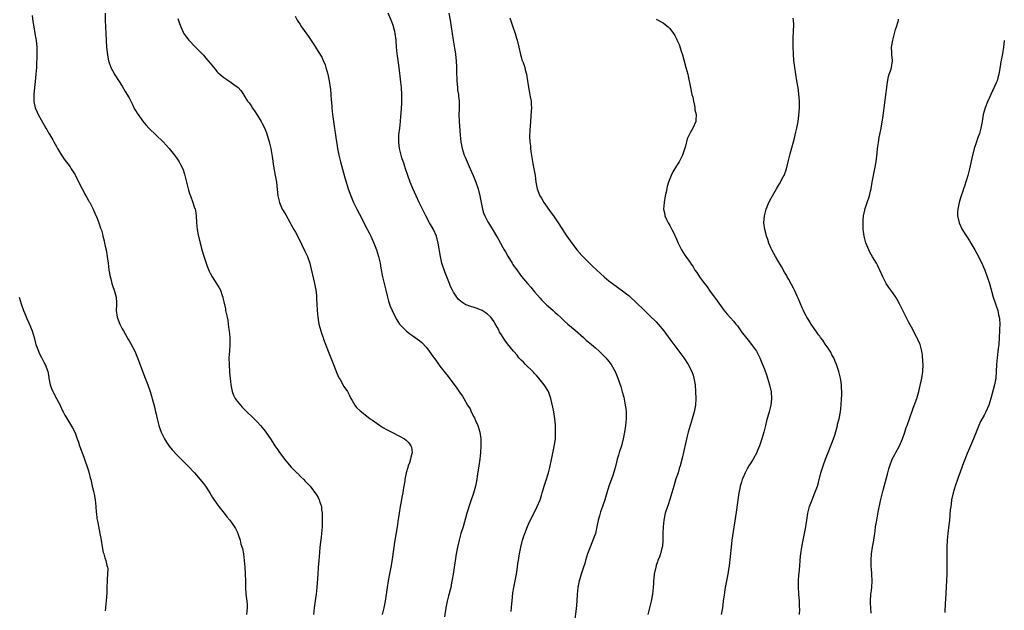
# Model space of a CAD drawing. Units: inches. Extents: x 2626286 to 2628000, y 1443000 to 1446000.
# Drawn here: x 2627709 to 2628000, y 1444994 to 1445169 of the extents above; entities that cross this region are included whole.
import ezdxf

# ---------------------------------------------------------------- set-up
doc = ezdxf.new("R2010")
doc.units = ezdxf.units.IN
doc.header["$MEASUREMENT"] = 0
doc.layers.add('LD26251443_10ft', color=60, linetype='Continuous')

msp = doc.modelspace()

# ---------------------------------------------------------------- linework, layer by layer
at = {"layer": 'LD26251443_10ft'}
for points, elevation in [([(2627712.36, 1445170.36), (2627712.55, 1445168.55), (2627712.79, 1445167), (2627713.14, 1445165), (2627713.4, 1445163.4), (2627713.49, 1445163), (2627713.7, 1445161), (2627713.69, 1445160.31), (2627713.73, 1445159), (2627713.72, 1445157.72), (2627713.62, 1445156.38), (2627713.57, 1445155), (2627713.44, 1445153), (2627713.23, 1445150.77), (2627713.01, 1445149), (2627712.82, 1445147), (2627712.83, 1445145), (2627712.85, 1445144.85), (2627713.26, 1445143), (2627713.76, 1445141.76), (2627714.14, 1445141), (2627715.87, 1445137.87), (2627716.4, 1445137), (2627716.62, 1445136.62), (2627717, 1445136), (2627717.36, 1445135.36), (2627717.59, 1445135), (2627718.42, 1445133.58), (2627718.75, 1445133), (2627719.53, 1445131.53), (2627719.86, 1445131), (2627721, 1445129), (2627721.82, 1445127.82), (2627723.53, 1445125.53), (2627723.89, 1445125), (2627725, 1445123.22), (2627725.12, 1445123), (2627725.72, 1445121.72), (2627727.11, 1445119), (2627728.2, 1445117), (2627728.47, 1445116.47), (2627729, 1445115.62), (2627729.21, 1445115.21), (2627729.35, 1445115), (2627729.75, 1445114.25), (2627730.36, 1445113), (2627730.53, 1445112.53), (2627731.15, 1445111.15), (2627731.24, 1445111), (2627731.44, 1445110.56), (2627732.08, 1445109), (2627732.58, 1445107.42), (2627732.81, 1445106.81), (2627733, 1445106.02), (2627733.23, 1445105.23), (2627733.26, 1445105), (2627733.66, 1445103.66), (2627733.77, 1445103), (2627733.96, 1445102.04), (2627734.22, 1445101), (2627734.53, 1445099), (2627734.77, 1445097), (2627735.03, 1445095.03), (2627735.4, 1445093), (2627735.56, 1445092.44), (2627735.91, 1445091), (2627736.16, 1445090.16), (2627736.61, 1445089), (2627737.21, 1445087), (2627737.31, 1445085.31), (2627737.27, 1445084.73), (2627737.2, 1445083), (2627737.49, 1445081), (2627738.31, 1445079), (2627739, 1445077.63), (2627739.34, 1445077), (2627739.95, 1445075.95), (2627740.45, 1445075), (2627740.66, 1445074.66), (2627741, 1445074.06), (2627741.4, 1445073.4), (2627742.66, 1445071), (2627743.51, 1445069), (2627745.75, 1445063), (2627746.52, 1445061), (2627747.24, 1445059), (2627747.83, 1445057), (2627748.1, 1445055.9), (2627748.49, 1445054.49), (2627748.83, 1445053), (2627749, 1445052.37), (2627749.32, 1445051), (2627749.85, 1445049), (2627750.12, 1445048.12), (2627750.53, 1445047), (2627751, 1445045.99), (2627751.48, 1445045), (2627752.04, 1445044.04), (2627752.88, 1445042.88), (2627753.76, 1445041.76), (2627755, 1445040.38), (2627757, 1445038.39), (2627758.43, 1445037), (2627760.33, 1445035), (2627761.58, 1445033.58), (2627762.48, 1445032.48), (2627763, 1445031.82), (2627763.6, 1445031), (2627764.94, 1445029), (2627765.71, 1445027.71), (2627767, 1445025.8), (2627767.57, 1445025), (2627769.17, 1445023), (2627769.97, 1445021.97), (2627770.8, 1445021), (2627772.2, 1445019), (2627772.49, 1445018.49), (2627773.14, 1445017.14), (2627773.2, 1445017), (2627773.28, 1445016.72), (2627773.83, 1445015), (2627774.12, 1445013.88), (2627774.53, 1445012.53), (2627774.85, 1445011), (2627775.1, 1445009), (2627775.26, 1445007), (2627775.39, 1445005), (2627775.43, 1445003), (2627775.44, 1445001), (2627775.6, 1444999), (2627775.87, 1444997), (2627775.93, 1444995.93), (2627775.96, 1444995), (2627775.74, 1444993)], 10440), ([(2627733.93, 1445171), (2627733.96, 1445169), (2627734.11, 1445165), (2627734.21, 1445163), (2627734.36, 1445161), (2627734.52, 1445159.48), (2627734.59, 1445158.59), (2627734.91, 1445156.91), (2627735.59, 1445155), (2627736.06, 1445154.06), (2627736.81, 1445152.81), (2627739, 1445149.4), (2627739.89, 1445147.89), (2627741, 1445145.94), (2627741.48, 1445145), (2627741.97, 1445143.97), (2627742.65, 1445142.65), (2627743, 1445142.09), (2627743.39, 1445141.39), (2627743.66, 1445141), (2627745, 1445139.14), (2627745.96, 1445137.96), (2627746.92, 1445136.92), (2627749, 1445134.92), (2627751.04, 1445133), (2627751.96, 1445131.96), (2627752.91, 1445131), (2627754.48, 1445129), (2627755, 1445128.18), (2627755.8, 1445127), (2627756.23, 1445126.23), (2627756.86, 1445125), (2627757, 1445124.65), (2627757.42, 1445123.42), (2627757.54, 1445123), (2627757.84, 1445121.84), (2627758.03, 1445121), (2627758.61, 1445118.61), (2627759, 1445117.39), (2627759.14, 1445117), (2627759.9, 1445115), (2627760.3, 1445113.7), (2627760.55, 1445113), (2627760.65, 1445112.65), (2627760.86, 1445111), (2627761, 1445109), (2627761.19, 1445107), (2627761.44, 1445105.44), (2627761.99, 1445103), (2627762.22, 1445102.22), (2627762.55, 1445101), (2627763.11, 1445099.11), (2627764.1, 1445096.1), (2627764.69, 1445094.69), (2627765, 1445094.09), (2627765.59, 1445093), (2627767.7, 1445089.7), (2627768.03, 1445089), (2627768.52, 1445087.48), (2627768.7, 1445087), (2627768.76, 1445086.76), (2627769, 1445085.62), (2627769.49, 1445083.49), (2627769.57, 1445083), (2627769.85, 1445081.85), (2627770.01, 1445081), (2627770.19, 1445080.19), (2627770.37, 1445079), (2627770.57, 1445077.43), (2627770.64, 1445077), (2627770.8, 1445075), (2627770.8, 1445073), (2627770.67, 1445071), (2627770.57, 1445069), (2627770.6, 1445067), (2627770.75, 1445064.75), (2627770.91, 1445062.91), (2627771, 1445062.01), (2627771.12, 1445061), (2627771.55, 1445059), (2627771.95, 1445057.95), (2627772.44, 1445057), (2627773, 1445056.18), (2627773.95, 1445055), (2627774.44, 1445054.44), (2627775.43, 1445053.43), (2627777.97, 1445051), (2627779, 1445049.95), (2627779.87, 1445049), (2627780.4, 1445048.4), (2627781.26, 1445047.26), (2627783, 1445044.71), (2627784.09, 1445043), (2627785, 1445041.75), (2627785.3, 1445041.3), (2627787, 1445039.06), (2627787.9, 1445037.9), (2627789, 1445036.64), (2627790.65, 1445035), (2627790.82, 1445034.82), (2627791.81, 1445033.81), (2627792.71, 1445033), (2627793, 1445032.63), (2627793.77, 1445031.77), (2627794.58, 1445031), (2627796.48, 1445028.48), (2627797, 1445027.64), (2627797.3, 1445027), (2627797.4, 1445026.6), (2627797.94, 1445025), (2627797.99, 1445024.01), (2627798.15, 1445023), (2627798.18, 1445022.18), (2627798.1, 1445019), (2627797.96, 1445017), (2627797.8, 1445015.8), (2627797.6, 1445014.4), (2627797.46, 1445013), (2627797.37, 1445011.37), (2627797.18, 1445009), (2627796.98, 1445006.98), (2627796.83, 1445005), (2627796.57, 1445001), (2627796.37, 1444999), (2627796.21, 1444997.79), (2627795.78, 1444995), (2627795.55, 1444993)], 10430), ([(2627790.16, 1445170.16), (2627790.79, 1445169), (2627791.65, 1445167.65), (2627792.07, 1445167), (2627794.11, 1445164.11), (2627795.72, 1445161.72), (2627796.16, 1445161), (2627797, 1445159.72), (2627798, 1445158), (2627798.48, 1445157), (2627799, 1445155.7), (2627799.25, 1445155), (2627799.77, 1445153), (2627800.19, 1445151), (2627800.53, 1445149), (2627800.58, 1445148.58), (2627800.74, 1445147), (2627800.84, 1445145.16), (2627800.88, 1445144.88), (2627801.01, 1445143), (2627801.23, 1445141), (2627801.5, 1445139), (2627802.2, 1445134.2), (2627802.34, 1445133), (2627802.44, 1445132.44), (2627802.63, 1445131), (2627803.03, 1445129), (2627803.55, 1445127), (2627804.72, 1445122.72), (2627805.24, 1445121), (2627805.87, 1445119), (2627806.58, 1445117), (2627807.42, 1445115), (2627808.43, 1445113), (2627810.01, 1445110.01), (2627811, 1445108.02), (2627812.03, 1445106.03), (2627812.54, 1445105), (2627813.44, 1445103), (2627814.2, 1445101), (2627814.82, 1445099), (2627815.27, 1445097), (2627815.51, 1445095.51), (2627815.97, 1445093), (2627816.98, 1445089), (2627817.44, 1445087), (2627817.78, 1445085.78), (2627818.29, 1445084.29), (2627818.83, 1445083), (2627819.5, 1445081.5), (2627820.21, 1445080.21), (2627821.01, 1445079.01), (2627822.96, 1445076.96), (2627824.1, 1445076.1), (2627825, 1445075.53), (2627825.71, 1445075), (2627827, 1445074.09), (2627827.59, 1445073.59), (2627829, 1445072.03), (2627829.8, 1445071), (2627831, 1445069.33), (2627831.15, 1445069.15), (2627832, 1445068), (2627833, 1445066.57), (2627834.57, 1445064.57), (2627835, 1445063.96), (2627835.45, 1445063.45), (2627838.02, 1445060.02), (2627839, 1445058.57), (2627839.66, 1445057.66), (2627840.06, 1445057), (2627841.19, 1445055), (2627841.89, 1445053.89), (2627842.27, 1445053), (2627843, 1445051.59), (2627843.22, 1445051.22), (2627843.53, 1445050.47), (2627844.22, 1445049), (2627844.81, 1445047), (2627845.07, 1445045), (2627845.1, 1445043), (2627844.99, 1445040.99), (2627844.79, 1445039), (2627844.51, 1445037), (2627844.05, 1445033.95), (2627843.93, 1445033), (2627843.56, 1445031), (2627842.91, 1445028.91), (2627841.89, 1445026.11), (2627840.94, 1445023.06), (2627839.82, 1445019), (2627839.22, 1445017), (2627838.65, 1445015), (2627838.18, 1445013), (2627837.82, 1445011), (2627837.62, 1445009.62), (2627836.89, 1445005), (2627836.65, 1445003.35), (2627836.45, 1445002.45), (2627836.18, 1445001), (2627835.49, 1444998.51), (2627835.12, 1444997), (2627834.75, 1444995), (2627834.37, 1444992.37)], 10410), ([(2627854.08, 1444993.91), (2627854.26, 1444996.26), (2627854.33, 1444997), (2627854.6, 1444999.4), (2627854.87, 1445001), (2627855.5, 1445004.5), (2627855.61, 1445005), (2627855.95, 1445007), (2627856.08, 1445008.08), (2627856.23, 1445009), (2627856.41, 1445010.41), (2627856.51, 1445011), (2627856.9, 1445013), (2627857.44, 1445015), (2627857.83, 1445016.17), (2627858.11, 1445017), (2627858.91, 1445019.09), (2627859.54, 1445020.46), (2627861, 1445023.35), (2627861.79, 1445025), (2627862.61, 1445027), (2627863, 1445028.22), (2627863.24, 1445029), (2627863.62, 1445030.37), (2627863.82, 1445031), (2627864.22, 1445032.22), (2627865.1, 1445035), (2627865.48, 1445036.52), (2627865.61, 1445037), (2627866.21, 1445039.79), (2627866.8, 1445042.8), (2627867.15, 1445045), (2627867.23, 1445047), (2627867.14, 1445049.14), (2627866.96, 1445051), (2627866.68, 1445053), (2627866.41, 1445054.41), (2627865.8, 1445057), (2627865.61, 1445057.61), (2627865.07, 1445059), (2627863.83, 1445061), (2627863, 1445061.99), (2627862.24, 1445063), (2627861.67, 1445063.67), (2627861, 1445064.37), (2627860.72, 1445064.72), (2627860.45, 1445065), (2627858.33, 1445067), (2627857.69, 1445067.69), (2627857, 1445068.33), (2627856.35, 1445069), (2627855.8, 1445069.8), (2627854.86, 1445070.86), (2627854.73, 1445071), (2627853, 1445073.13), (2627852.19, 1445074.19), (2627851, 1445076.08), (2627850.65, 1445076.65), (2627850.5, 1445077), (2627849.95, 1445078.05), (2627849.27, 1445079.27), (2627849, 1445079.71), (2627848.07, 1445081), (2627847, 1445082.06), (2627845.5, 1445083), (2627845, 1445083.26), (2627843.68, 1445083.68), (2627841.59, 1445084.41), (2627841, 1445084.58), (2627840.7, 1445084.7), (2627839.45, 1445085.45), (2627839, 1445085.86), (2627838.42, 1445086.42), (2627837.96, 1445087), (2627837, 1445088.48), (2627836.73, 1445089), (2627836.16, 1445090.16), (2627835.84, 1445091), (2627834.46, 1445094.46), (2627833.59, 1445097), (2627833.11, 1445099), (2627832.51, 1445103), (2627831.95, 1445105), (2627831.08, 1445107), (2627829.94, 1445109), (2627828.85, 1445111), (2627827.81, 1445113), (2627826.83, 1445115), (2627825.92, 1445117), (2627825, 1445119.1), (2627824.21, 1445121), (2627823.46, 1445123), (2627822.78, 1445125), (2627822.36, 1445126.36), (2627821.75, 1445128.25), (2627821.53, 1445129), (2627821.02, 1445131), (2627820.81, 1445132.81), (2627820.78, 1445133), (2627820.85, 1445135), (2627821.09, 1445137), (2627821.31, 1445139), (2627821.45, 1445140.55), (2627821.47, 1445141.47), (2627821.67, 1445144.33), (2627821.71, 1445145), (2627821.74, 1445147), (2627821.58, 1445149), (2627821.37, 1445150.63), (2627820.93, 1445154.93), (2627820.43, 1445158.43), (2627820.36, 1445159), (2627820.18, 1445161), (2627820.03, 1445163), (2627819.78, 1445165), (2627819.64, 1445165.64), (2627819.29, 1445167), (2627819.21, 1445167.21), (2627818.51, 1445169), (2627817.63, 1445171)], 10400), ([(2627835.6, 1445171), (2627836.02, 1445169), (2627836.35, 1445167), (2627836.95, 1445163), (2627837.31, 1445160.69), (2627837.55, 1445159), (2627837.68, 1445157.68), (2627837.77, 1445157), (2627837.9, 1445155), (2627837.94, 1445153.94), (2627837.99, 1445151), (2627838.09, 1445149.91), (2627838.15, 1445149), (2627838.23, 1445148.23), (2627838.45, 1445147), (2627838.5, 1445146.5), (2627838.71, 1445145), (2627838.71, 1445142.71), (2627838.61, 1445141), (2627838.64, 1445139), (2627838.96, 1445134.96), (2627839.15, 1445133), (2627839.52, 1445131), (2627840.16, 1445129), (2627840.43, 1445128.43), (2627841.05, 1445127), (2627841.68, 1445125.69), (2627841.96, 1445125), (2627842.82, 1445123), (2627843.59, 1445121), (2627844.29, 1445119), (2627844.81, 1445117), (2627845.15, 1445115), (2627845.55, 1445113), (2627845.93, 1445111.93), (2627846.28, 1445111), (2627847, 1445109.62), (2627847.34, 1445109), (2627848.7, 1445106.7), (2627849.73, 1445105), (2627850.2, 1445104.2), (2627850.91, 1445103), (2627851.65, 1445101.65), (2627852.03, 1445101), (2627852.35, 1445100.35), (2627853.09, 1445099.09), (2627854.34, 1445097), (2627854.59, 1445096.59), (2627855, 1445096.03), (2627855.41, 1445095.41), (2627857.11, 1445093.11), (2627858.87, 1445091), (2627859.89, 1445089.89), (2627861, 1445088.52), (2627862.63, 1445086.63), (2627863, 1445086.16), (2627864.18, 1445085), (2627864.62, 1445084.62), (2627865, 1445084.27), (2627866.45, 1445083), (2627867, 1445082.55), (2627867.81, 1445081.81), (2627868.63, 1445081), (2627869.89, 1445079.89), (2627870.83, 1445079), (2627873, 1445077.18), (2627875.51, 1445075), (2627876.28, 1445074.28), (2627877.84, 1445073), (2627879, 1445071.96), (2627880.12, 1445071), (2627881, 1445070.07), (2627881.55, 1445069.55), (2627882.08, 1445069), (2627883, 1445067.89), (2627883.67, 1445067), (2627884.85, 1445065), (2627885.45, 1445063.45), (2627885.65, 1445063), (2627886.48, 1445060.48), (2627886.94, 1445058.94), (2627887.37, 1445057.37), (2627887.85, 1445055), (2627887.99, 1445053.99), (2627888.08, 1445053), (2627888.06, 1445051.94), (2627888.08, 1445051), (2627888.01, 1445050.01), (2627887.91, 1445049), (2627887.61, 1445047), (2627887.52, 1445046.48), (2627887.2, 1445045), (2627886.67, 1445043), (2627886.07, 1445041), (2627885.8, 1445040.2), (2627885.46, 1445039), (2627885, 1445037.28), (2627884.55, 1445035.45), (2627884.1, 1445033.9), (2627883.01, 1445030.99), (2627882.38, 1445029), (2627881.8, 1445027), (2627881.13, 1445025), (2627880.55, 1445023.45), (2627880.41, 1445023), (2627880.2, 1445022.2), (2627879.85, 1445021), (2627879.46, 1445019), (2627879, 1445017), (2627878.46, 1445015.54), (2627877.41, 1445013), (2627876.7, 1445011), (2627876.11, 1445009), (2627875.85, 1445008.15), (2627875.48, 1445007), (2627874.78, 1445005), (2627874.37, 1445003.63), (2627874.2, 1445003), (2627873.82, 1445001), (2627873.61, 1444999), (2627873.48, 1444997), (2627873.28, 1444994.72), (2627872.79, 1444991)], 10390), ([(2627853.65, 1445169.65), (2627854.6, 1445167), (2627855.25, 1445165), (2627855.63, 1445163.63), (2627855.83, 1445163), (2627856.31, 1445161), (2627856.8, 1445158.8), (2627857, 1445158.07), (2627857.24, 1445157.24), (2627857.58, 1445156.42), (2627858.07, 1445155), (2627858.25, 1445154.25), (2627858.65, 1445153), (2627858.95, 1445151), (2627859.21, 1445149), (2627859.5, 1445147.5), (2627859.69, 1445146.31), (2627859.95, 1445145), (2627860.03, 1445144.03), (2627860.07, 1445143), (2627860.02, 1445142.02), (2627859.8, 1445139), (2627859.72, 1445137.72), (2627859.6, 1445136.4), (2627859.54, 1445134.46), (2627859.62, 1445133), (2627859.79, 1445131.79), (2627859.82, 1445131), (2627859.91, 1445130.09), (2627860.5, 1445126.5), (2627860.79, 1445125), (2627861.13, 1445123), (2627861.39, 1445121), (2627861.78, 1445119), (2627862.56, 1445117), (2627863, 1445116.26), (2627863.77, 1445115), (2627865.93, 1445111.93), (2627866.6, 1445111), (2627867.94, 1445109), (2627869.92, 1445105.92), (2627870.53, 1445105), (2627871.99, 1445103), (2627873, 1445101.68), (2627873.54, 1445101), (2627875, 1445099.31), (2627875.28, 1445099), (2627877.27, 1445097), (2627878.17, 1445096.17), (2627879.38, 1445095), (2627881.57, 1445093), (2627883, 1445091.82), (2627884.06, 1445091), (2627887, 1445088.88), (2627889, 1445087.33), (2627889.39, 1445087), (2627891, 1445085.49), (2627893.49, 1445083), (2627895, 1445081.58), (2627897, 1445079.62), (2627897.57, 1445079), (2627899.21, 1445077), (2627901, 1445074.57), (2627902.2, 1445073), (2627903.69, 1445071), (2627905.13, 1445069), (2627906.47, 1445067), (2627907.53, 1445065), (2627907.9, 1445063.9), (2627908.17, 1445063), (2627908.49, 1445061), (2627908.65, 1445059), (2627908.69, 1445057), (2627908.57, 1445055), (2627908.19, 1445053), (2627907.61, 1445051), (2627906.99, 1445049), (2627906.47, 1445047), (2627906.2, 1445045.8), (2627905.68, 1445043.68), (2627904.7, 1445039.3), (2627904.08, 1445037), (2627903.8, 1445036.2), (2627903.45, 1445035), (2627902.84, 1445033.16), (2627902.18, 1445031), (2627901.59, 1445029), (2627901, 1445027.09), (2627900.49, 1445025.51), (2627900.3, 1445025), (2627899.68, 1445023), (2627899.23, 1445021), (2627899.01, 1445019), (2627898.99, 1445017), (2627898.99, 1445015), (2627898.81, 1445013.19), (2627898.78, 1445013), (2627898.68, 1445012.68), (2627898.24, 1445011), (2627897.94, 1445010.06), (2627897.52, 1445009), (2627897.4, 1445008.6), (2627897, 1445007.49), (2627896.84, 1445007), (2627896.41, 1445005), (2627896.32, 1445003.68), (2627896.22, 1445003), (2627896.15, 1445002.15), (2627896.13, 1445001), (2627895.92, 1444999), (2627895.52, 1444997), (2627895.02, 1444994.98), (2627894.56, 1444993)], 10380), ([(2627939.4, 1444993), (2627939.45, 1444994.56), (2627939.4, 1444995.4), (2627939.38, 1444997), (2627939.23, 1444999), (2627939.23, 1444999.23), (2627939.09, 1445001), (2627939.07, 1445003), (2627939.19, 1445004.81), (2627939.25, 1445005.25), (2627939.47, 1445007.47), (2627939.6, 1445009), (2627939.73, 1445010.27), (2627939.81, 1445011), (2627940.1, 1445013), (2627940.47, 1445015), (2627940.87, 1445017), (2627941.24, 1445019), (2627941.65, 1445021.65), (2627941.89, 1445023), (2627942.4, 1445025), (2627942.55, 1445025.45), (2627943.12, 1445027), (2627943.96, 1445029), (2627944.69, 1445031), (2627945, 1445032.11), (2627945.74, 1445035), (2627946.39, 1445037), (2627947.13, 1445039), (2627947.9, 1445041), (2627949, 1445043.72), (2627949.48, 1445045), (2627949.85, 1445046.15), (2627950.6, 1445049), (2627950.67, 1445049.33), (2627951.09, 1445051), (2627951.48, 1445053), (2627951.71, 1445055), (2627951.86, 1445057), (2627951.9, 1445057.9), (2627951.92, 1445059), (2627951.84, 1445060.16), (2627951.82, 1445061), (2627951.6, 1445062.4), (2627951.52, 1445063), (2627951.01, 1445065), (2627950.37, 1445067), (2627949.97, 1445067.97), (2627949.52, 1445069), (2627949.34, 1445069.34), (2627949, 1445069.92), (2627948.64, 1445070.64), (2627947.9, 1445071.9), (2627947, 1445073.09), (2627946.26, 1445074.26), (2627945.62, 1445075), (2627945.38, 1445075.38), (2627945, 1445075.86), (2627944.2, 1445077), (2627942.83, 1445079), (2627942.17, 1445080.17), (2627941.6, 1445081), (2627941.41, 1445081.41), (2627941, 1445082.14), (2627940.56, 1445083), (2627940.16, 1445083.84), (2627939.68, 1445085), (2627939.52, 1445085.52), (2627939, 1445086.65), (2627938.91, 1445086.91), (2627938.7, 1445087.3), (2627937.95, 1445089), (2627937.65, 1445089.65), (2627937, 1445090.73), (2627936.24, 1445092.24), (2627935.79, 1445093), (2627935.52, 1445093.52), (2627935, 1445094.37), (2627934.09, 1445096.09), (2627933, 1445097.83), (2627932.3, 1445099), (2627931.17, 1445101), (2627931, 1445101.36), (2627930.33, 1445103), (2627930.01, 1445104.01), (2627929.64, 1445105), (2627929.51, 1445105.51), (2627929.09, 1445107), (2627928.86, 1445109), (2627928.99, 1445111), (2627929.52, 1445113), (2627930.34, 1445115), (2627931, 1445116.32), (2627931.36, 1445117), (2627932.54, 1445119), (2627933.49, 1445120.51), (2627934.56, 1445122.56), (2627934.81, 1445123), (2627935.56, 1445125), (2627936.06, 1445127), (2627936.21, 1445127.79), (2627936.61, 1445129.39), (2627937.62, 1445133), (2627937.92, 1445134.08), (2627938.16, 1445135), (2627938.61, 1445137), (2627938.99, 1445139), (2627939.24, 1445140.76), (2627939.4, 1445143), (2627939.36, 1445145), (2627939.18, 1445147.18), (2627938.95, 1445148.95), (2627938.63, 1445151), (2627937.97, 1445155), (2627937.72, 1445157), (2627937.58, 1445159), (2627937.51, 1445161), (2627937.53, 1445163), (2627937.66, 1445166.34), (2627937.72, 1445167), (2627937.71, 1445167.71), (2627937.64, 1445169), (2627937.55, 1445169.55)], 10360), ([(2627755.44, 1445169.44), (2627755.94, 1445167.94), (2627756.3, 1445167), (2627757, 1445165.43), (2627757.15, 1445165.15), (2627757.95, 1445163.95), (2627758.73, 1445163), (2627760.68, 1445161), (2627761, 1445160.7), (2627762.6, 1445159), (2627763, 1445158.59), (2627763.74, 1445157.74), (2627764.31, 1445157), (2627765, 1445156.2), (2627766.43, 1445154.43), (2627767, 1445153.82), (2627767.41, 1445153.41), (2627767.88, 1445153), (2627768.45, 1445152.45), (2627769, 1445151.98), (2627770.49, 1445151), (2627772.31, 1445149.69), (2627773, 1445149.23), (2627773.27, 1445149), (2627774.12, 1445148.12), (2627774.83, 1445147), (2627775, 1445146.76), (2627776.09, 1445145), (2627776.5, 1445144.5), (2627777.29, 1445143.29), (2627777.46, 1445143), (2627778.11, 1445142.11), (2627779, 1445140.75), (2627780.08, 1445139), (2627780.41, 1445138.41), (2627781.07, 1445137.07), (2627781.64, 1445135.64), (2627782.48, 1445133), (2627782.98, 1445131), (2627783.38, 1445128.62), (2627783.78, 1445125.78), (2627784.28, 1445123), (2627784.61, 1445121), (2627784.86, 1445118.86), (2627785.04, 1445117), (2627785.47, 1445115), (2627786.33, 1445113), (2627786.58, 1445112.58), (2627787.34, 1445111.34), (2627788.67, 1445109), (2627789, 1445108.39), (2627789.8, 1445107), (2627790.22, 1445106.22), (2627791, 1445104.75), (2627793, 1445100.62), (2627793.76, 1445099), (2627794.47, 1445097), (2627794.59, 1445096.58), (2627795.91, 1445091), (2627796.28, 1445089), (2627796.44, 1445087.56), (2627796.48, 1445087), (2627796.49, 1445086.49), (2627796.57, 1445085), (2627796.65, 1445083), (2627796.82, 1445081), (2627797.17, 1445079), (2627797.72, 1445077), (2627798.02, 1445076.02), (2627798.39, 1445075), (2627798.54, 1445074.54), (2627799.87, 1445071), (2627801.45, 1445067), (2627802.49, 1445064.49), (2627803.11, 1445063.11), (2627803.45, 1445062.55), (2627804.56, 1445060.56), (2627805.6, 1445059), (2627806.1, 1445058.1), (2627806.65, 1445057), (2627807, 1445056.35), (2627807.8, 1445055), (2627808.33, 1445054.33), (2627809.34, 1445053.34), (2627809.75, 1445053), (2627812.36, 1445051), (2627813, 1445050.53), (2627815.09, 1445049.09), (2627816.3, 1445048.3), (2627817, 1445047.91), (2627817.57, 1445047.57), (2627818.75, 1445047), (2627821, 1445045.82), (2627822.48, 1445045), (2627823, 1445044.64), (2627823.8, 1445043.8), (2627824.36, 1445043), (2627824.53, 1445042.53), (2627824.73, 1445041), (2627824.35, 1445039.65), (2627824.28, 1445039), (2627823.96, 1445037.96), (2627823.61, 1445037), (2627823.47, 1445036.53), (2627823.04, 1445035), (2627822.61, 1445033), (2627822.56, 1445032.56), (2627822.31, 1445031), (2627822.11, 1445029.89), (2627821.98, 1445029), (2627821.76, 1445027.76), (2627821.5, 1445026.5), (2627821.24, 1445025), (2627820.92, 1445023), (2627820.57, 1445020.57), (2627820.33, 1445019), (2627819.53, 1445014.47), (2627819.3, 1445013), (2627818.71, 1445008.71), (2627818.44, 1445007), (2627817.9, 1445004.1), (2627817.67, 1445003), (2627817.33, 1445001), (2627816.74, 1444997), (2627816.39, 1444995), (2627815.94, 1444993)], 10420), ([(2627897, 1445169.25), (2627897.53, 1445169), (2627898.49, 1445168.49), (2627899, 1445168.17), (2627899.68, 1445167.68), (2627900.5, 1445167), (2627901, 1445166.47), (2627902.15, 1445165), (2627902.47, 1445164.47), (2627903, 1445163.4), (2627903.14, 1445163.14), (2627903.75, 1445161.75), (2627904.46, 1445159.54), (2627904.74, 1445158.74), (2627905.19, 1445157.19), (2627905.8, 1445155), (2627906.3, 1445153), (2627906.4, 1445152.4), (2627907.11, 1445149), (2627907.42, 1445147.42), (2627907.57, 1445147), (2627907.79, 1445146.21), (2627908, 1445145), (2627908.34, 1445143.66), (2627908.43, 1445143), (2627908.46, 1445142.46), (2627908.77, 1445141), (2627908.72, 1445139.28), (2627908.68, 1445139), (2627907.79, 1445137), (2627907, 1445135.62), (2627906.2, 1445133.8), (2627905.67, 1445131.67), (2627904.81, 1445129), (2627903.77, 1445127), (2627903, 1445125.84), (2627901.93, 1445124.07), (2627901.38, 1445123), (2627901, 1445122.02), (2627900.63, 1445121), (2627900.28, 1445119.72), (2627899.91, 1445118.09), (2627899.68, 1445117), (2627899.3, 1445115), (2627899.16, 1445113), (2627899.5, 1445111.5), (2627899.58, 1445111), (2627900.08, 1445109.92), (2627900.55, 1445109), (2627901, 1445108.22), (2627901.65, 1445107), (2627902.13, 1445106.13), (2627903, 1445104.12), (2627903.51, 1445103), (2627904.47, 1445101), (2627905.45, 1445099.45), (2627905.71, 1445099), (2627907, 1445097.2), (2627907.12, 1445097), (2627907.91, 1445095.91), (2627908.45, 1445095), (2627909, 1445094.23), (2627909.8, 1445093), (2627911.16, 1445091.16), (2627911.26, 1445091), (2627912.03, 1445090.03), (2627913, 1445088.68), (2627914.24, 1445087), (2627915, 1445085.89), (2627917, 1445083.14), (2627917.95, 1445081.95), (2627919, 1445080.82), (2627919.83, 1445079.83), (2627920.55, 1445079), (2627921, 1445078.45), (2627922.07, 1445077), (2627922.45, 1445076.45), (2627923, 1445075.76), (2627924.19, 1445074.19), (2627925.22, 1445073), (2627926.65, 1445071), (2627927.43, 1445069.43), (2627927.68, 1445069), (2627928.05, 1445068.05), (2627928.49, 1445067), (2627929, 1445065.66), (2627929.7, 1445063.7), (2627929.93, 1445063), (2627930.53, 1445061), (2627930.96, 1445058.96), (2627931.1, 1445057), (2627931, 1445055.86), (2627930.92, 1445055), (2627930.44, 1445053), (2627929.64, 1445050.36), (2627929.29, 1445049), (2627928.83, 1445047), (2627928.29, 1445045), (2627927.6, 1445043), (2627927, 1445041.55), (2627926.74, 1445041), (2627925.64, 1445039), (2627925, 1445037.88), (2627924.42, 1445037), (2627923.88, 1445036.12), (2627923.28, 1445035), (2627922.59, 1445033.41), (2627922.44, 1445033), (2627922.24, 1445032.24), (2627921.87, 1445031), (2627921.7, 1445030.3), (2627921.48, 1445029), (2627920.67, 1445023.33), (2627919.37, 1445015), (2627919.13, 1445013), (2627918.58, 1445007.42), (2627918.39, 1445006.39), (2627918.19, 1445005), (2627917.43, 1445001), (2627917, 1444998.21), (2627916.85, 1444997.15), (2627916.83, 1444996.83), (2627916.56, 1444995), (2627916.22, 1444993)], 10370), ([(2627960.62, 1444993.38), (2627960.47, 1444995), (2627960.43, 1444996.43), (2627960.39, 1444997), (2627960.5, 1444999), (2627960.58, 1444999.42), (2627960.76, 1445001), (2627960.94, 1445003), (2627960.84, 1445005), (2627960.66, 1445006.66), (2627960.63, 1445007), (2627960.57, 1445008.57), (2627960.57, 1445009), (2627960.72, 1445011), (2627961.04, 1445013), (2627961.38, 1445015), (2627961.57, 1445016.43), (2627961.67, 1445017), (2627961.79, 1445017.79), (2627961.93, 1445019), (2627962.25, 1445021), (2627962.68, 1445023.32), (2627963.36, 1445026.64), (2627963.95, 1445029), (2627964.18, 1445029.82), (2627965.42, 1445034.58), (2627965.52, 1445035), (2627965.87, 1445036.13), (2627966.09, 1445037), (2627966.86, 1445039), (2627967.62, 1445040.38), (2627967.9, 1445041), (2627968.95, 1445043), (2627969.89, 1445045), (2627970.58, 1445047), (2627971, 1445048.42), (2627971.22, 1445049), (2627971.93, 1445051), (2627973, 1445054.11), (2627974.07, 1445057), (2627974.69, 1445059), (2627975.14, 1445060.86), (2627975.5, 1445062.5), (2627975.6, 1445063), (2627975.88, 1445065), (2627975.96, 1445067), (2627975.93, 1445067.93), (2627975.79, 1445069.79), (2627975.59, 1445071), (2627975.06, 1445073), (2627975, 1445073.15), (2627974.42, 1445074.42), (2627974.14, 1445075), (2627973.73, 1445075.73), (2627973, 1445077.19), (2627971.66, 1445079.66), (2627971, 1445081.04), (2627969.99, 1445083), (2627969.64, 1445083.64), (2627969.03, 1445085), (2627968.26, 1445086.26), (2627967.86, 1445087), (2627967, 1445088.28), (2627965.84, 1445089.84), (2627965.06, 1445091.06), (2627964.03, 1445093), (2627963.17, 1445095), (2627963, 1445095.36), (2627962.44, 1445096.44), (2627962.13, 1445097), (2627961, 1445098.88), (2627960.25, 1445100.25), (2627959.89, 1445101), (2627959.05, 1445103.05), (2627958.56, 1445105), (2627958.36, 1445106.36), (2627958.28, 1445107), (2627958.24, 1445107.76), (2627958.22, 1445109), (2627958.23, 1445109.77), (2627958.35, 1445111), (2627958.7, 1445112.7), (2627958.74, 1445113), (2627958.79, 1445113.21), (2627959.37, 1445115), (2627960.06, 1445117), (2627960.39, 1445118.39), (2627960.56, 1445119), (2627960.91, 1445121), (2627961.29, 1445123), (2627961.71, 1445125), (2627962.07, 1445127), (2627962.38, 1445129.62), (2627962.5, 1445131), (2627962.73, 1445132.73), (2627963, 1445134.26), (2627963.47, 1445136.53), (2627964.01, 1445139.99), (2627965.43, 1445150.57), (2627965.72, 1445152.28), (2627965.96, 1445153), (2627966.51, 1445154.51), (2627966.61, 1445155), (2627966.92, 1445156.92), (2627966.92, 1445157), (2627966.69, 1445158.69), (2627966.68, 1445159), (2627966.71, 1445159.29), (2627966.66, 1445161), (2627967.01, 1445163), (2627967.78, 1445166.22), (2627968.05, 1445167), (2627968.55, 1445168.55), (2627968.67, 1445169), (2627968.72, 1445169.28)], 10350), ([(2628000, 1445162.98), (2627999.84, 1445161.84), (2627999.75, 1445161), (2627999.45, 1445159), (2627999, 1445156.61), (2627998.66, 1445154.66), (2627998.39, 1445153), (2627998.13, 1445151.87), (2627997.86, 1445151), (2627997.63, 1445150.37), (2627996.01, 1445147), (2627995.7, 1445146.3), (2627995, 1445144.82), (2627994.38, 1445143), (2627993.79, 1445141), (2627993.4, 1445139), (2627993.04, 1445137), (2627992.62, 1445135.38), (2627992.11, 1445133.89), (2627991.77, 1445133), (2627991.08, 1445131), (2627990.66, 1445129.34), (2627990.56, 1445129), (2627989.68, 1445125), (2627989.16, 1445123), (2627988.22, 1445119.78), (2627987.92, 1445119), (2627987.7, 1445118.3), (2627987.2, 1445117), (2627987, 1445116.36), (2627986.61, 1445115), (2627986.2, 1445113), (2627986.18, 1445112.18), (2627986.16, 1445111), (2627986.62, 1445109), (2627987.57, 1445107), (2627988.8, 1445105), (2627989.67, 1445103.67), (2627990.1, 1445103), (2627991.27, 1445101), (2627991.86, 1445099.86), (2627992.33, 1445099), (2627993, 1445097.7), (2627993.33, 1445097), (2627993.84, 1445095.84), (2627994.19, 1445095), (2627994.95, 1445092.95), (2627995.57, 1445091), (2627996.75, 1445087), (2627997.32, 1445085.32), (2627997.56, 1445084.44), (2627998.05, 1445083), (2627998.28, 1445081.72), (2627998.48, 1445081), (2627998.54, 1445080.54), (2627998.63, 1445079), (2627998.6, 1445077.4), (2627998.61, 1445077), (2627998.51, 1445075), (2627998.35, 1445073), (2627998.21, 1445071.79), (2627997.86, 1445069), (2627997.69, 1445067), (2627997.63, 1445065), (2627997.48, 1445063), (2627997.09, 1445061), (2627996.01, 1445057), (2627995.43, 1445055), (2627994.58, 1445053), (2627994, 1445051.99), (2627993, 1445050.16), (2627992.43, 1445049), (2627991.66, 1445047), (2627991.5, 1445046.5), (2627990.93, 1445045.07), (2627990.03, 1445043), (2627989.73, 1445042.27), (2627989, 1445040.65), (2627987.89, 1445037.89), (2627987, 1445035.42), (2627986.38, 1445033.62), (2627986.15, 1445033), (2627985.42, 1445031), (2627984.82, 1445029), (2627984.41, 1445027), (2627984.26, 1445025.74), (2627984.13, 1445025), (2627984.01, 1445024.01), (2627983.76, 1445021), (2627983.62, 1445019.62), (2627983.3, 1445017), (2627983.11, 1445015), (2627983.01, 1445013), (2627983.01, 1445011.01), (2627983.03, 1445009.03), (2627983.03, 1445007), (2627982.98, 1445005), (2627982.65, 1444999.35), (2627982.57, 1444997.43), (2627982.5, 1444996.5), (2627982.38, 1444993.62)], 10340), ([(2627708.5, 1445087), (2627709.1, 1445085), (2627709.78, 1445083), (2627710.11, 1445082.11), (2627710.7, 1445080.7), (2627711.35, 1445079.35), (2627712.31, 1445077), (2627712.94, 1445075), (2627713.34, 1445073.34), (2627713.45, 1445073), (2627713.72, 1445072.28), (2627714.15, 1445071), (2627714.4, 1445070.4), (2627715.06, 1445069.06), (2627715.75, 1445067.75), (2627716.13, 1445067), (2627716.91, 1445065), (2627717.25, 1445063.25), (2627717.27, 1445063), (2627717.65, 1445061), (2627718.08, 1445059.92), (2627718.41, 1445059), (2627718.6, 1445058.6), (2627719.54, 1445057), (2627720.14, 1445055.86), (2627720.58, 1445055), (2627720.7, 1445054.7), (2627721, 1445054.02), (2627721.33, 1445053.33), (2627721.52, 1445053), (2627722, 1445052), (2627722.73, 1445050.73), (2627724.26, 1445048.26), (2627725, 1445046.81), (2627725.68, 1445045), (2627726.02, 1445044.02), (2627726.34, 1445043), (2627727.57, 1445039.57), (2627727.79, 1445039), (2627728.1, 1445038.1), (2627728.51, 1445037), (2627729, 1445035.51), (2627729.53, 1445033.53), (2627729.64, 1445033), (2627730.1, 1445031), (2627730.49, 1445029.51), (2627730.6, 1445029), (2627730.64, 1445028.64), (2627731, 1445027), (2627731.21, 1445025), (2627731.26, 1445023.26), (2627731.32, 1445023), (2627731.45, 1445021.45), (2627731.73, 1445020.27), (2627732.12, 1445018.12), (2627732.39, 1445017), (2627732.72, 1445015), (2627733, 1445013.04), (2627733.36, 1445011.36), (2627733.49, 1445011), (2627733.84, 1445009.84), (2627734.15, 1445009), (2627734.46, 1445007.54), (2627734.62, 1445007), (2627734.69, 1445006.69), (2627734.65, 1445005), (2627734.5, 1445003.5), (2627734.52, 1445003), (2627734.42, 1445001), (2627734.41, 1444999.59), (2627734.29, 1444998.29), (2627734.26, 1444997), (2627734.16, 1444996.16), (2627734.06, 1444995), (2627733.92, 1444994.08)], 10450)]:
    msp.add_lwpolyline(points, dxfattribs=dict(at, elevation=elevation))

doc.saveas('drawing.dxf')
